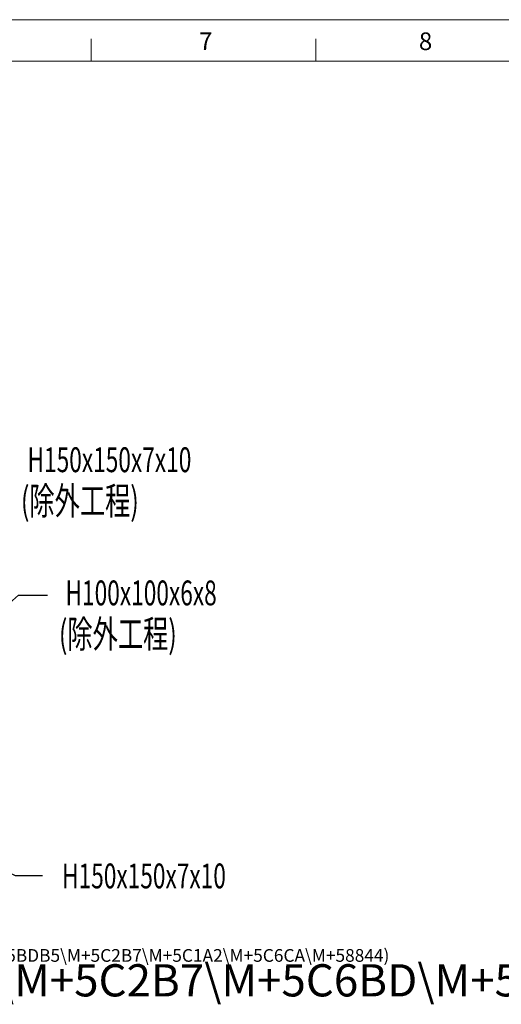
# Model space of a CAD drawing. Units: millimetres. Extents: x 99218 to 138774, y 11069 to 52277.
# Drawn here: x 114692 to 117310, y 46929 to 52277 of the extents above; entities that cross this region are included whole.
import ezdxf

# ---------------------------------------------------------------- set-up
doc = ezdxf.new("R2010")
doc.units = ezdxf.units.MM
doc.layers.add('0-TEXT', color=4, linetype='Continuous')
doc.layers.add('实线', color=7, linetype='Continuous', lineweight=25)
doc.styles.add('3-AUCAD', font='aucad.shx', dxfattribs={"width": 0.67, "height": 9, "bigfont": 'single.shx'})
doc.dimstyles.new('直线标注---計劃圖', dxfattribs={"dimscale": 30, "dimtxt": 3.5, "dimasz": 2.5, "dimexe": 1, "dimexo": 1, "dimgap": 1, "dimtad": 1, "dimdec": 1, "dimdsep": 46, "dimtxsty": 'Standard', "dimcen": 0.1, "dimclrd": 6, "dimclre": 6, "dimclrt": 6, "dimadec": 0, "dimazin": 0, "dimtfac": 1, "dimtdec": 1, "dimtix": 1, "dimtmove": 0, "dimatfit": 0, "dimfxl": 0, "dimtolj": 1, "dimtzin": 0, "dimarcsym": 0})

msp = doc.modelspace()

# ---------------------------------------------------------------- linework, layer by layer
at = {"color": 0, "linetype": 'Continuous', "lineweight": 13}
for p, q in [((115081.141, 52051.569), (115081.141, 52173.675)), ((116302.2, 52051.569), (116302.2, 52173.675))]:
    msp.add_line(p, q, dxfattribs=at)
at = {"color": 0, "lineweight": 13}
msp.add_line((107754.782, 52051.569), (123521.384, 52051.569), dxfattribs=at)
msp.add_line((107754.782, 52051.569), (123521.384, 52051.569), dxfattribs=at)
at = {"color": 1, "lineweight": 13}
msp.add_line((107754.782, 52051.569), (126525.191, 52051.569), dxfattribs=at)
at = {"layer": 'Defpoints', "color": 0, "lineweight": 13}
msp.add_line((107578.102, 52276.878), (126703.562, 52276.878), dxfattribs=at)

# ---------------------------------------------------------------- texts
at = {"lineweight": 13}
for s, p in [('7', (115667.362, 52111.774)), ('8', (116862.328, 52111.774))]:
    msp.add_text(s, height=96, dxfattribs=at).set_placement(p)
at = {"layer": '0-TEXT', "style": '3-AUCAD', "width": 0.67}
for s, height, p in [('H150x150x7x10', 135, (114735.025, 49819.472, 0)), ('(除外工程)', 150, (114699.053, 49588.742, 0)), ('H100x100x6x8', 135, (114941.563, 49096.153, 0)), ('(除外工程)', 150, (114905.591, 48865.423, 0)), ('H150x150x7x10', 135, (114922.774, 47559.055, 0))]:
    msp.add_text(s, height=height, dxfattribs=at).set_placement(p)
at = {"layer": '实线', "color": 3, "attachment_point": 1}
for s, insert, char_height, width in [('{\\fDengXian|b0|i0|c134|p2;\\M+59849\\M+5D6F7\\M+5D7D4\\M+5C0ED(\\M+5B8DF\\M+5B6C8\\M+5D28A\\M+5C9FD\\M+5BDB5\\M+5C2B7\\M+5C1A2\\M+5C6CA\\M+58844)}', (110869.795, 47229.293), 69, 807.46764), ('{\\fDengXian|b0|i0|c134|p2;\\M+5C9FD\\M+5BDB5\\M+5C2B7\\M+5C6BD\\M+5C3E6\\M+58844\\M+5ED94\\M+598C7}', (112272.44, 47147.094), 175, 2165.48192)]:
    msp.add_mtext(s, dxfattribs=dict(at, insert=insert, char_height=char_height, width=width))

# ---------------------------------------------------------------- leaders
at = {"layer": '实线'}
for points in [[(114252.22, 48769.221, 0), (114685.719, 49150.873, 0), (114842.873, 49150.873, 0)], [(114275.729, 47811.763, 0), (114667.448, 47628.088, 0), (114817.083, 47628.088, 0)]]:
    msp.add_leader(points, dimstyle='直线标注---計劃圖', override={"dimtad": 0, "dimldrblk": 'DotSmall'}, dxfattribs=at)

doc.saveas('drawing.dxf')
